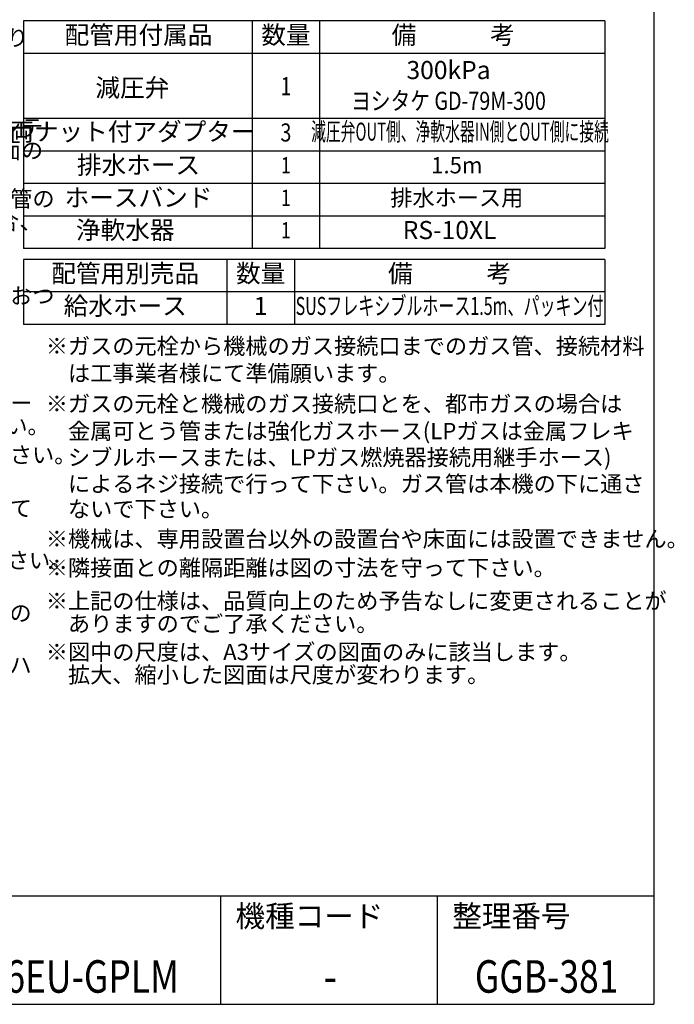
# Model space of a CAD drawing. Extents: x 31 to 8157, y 0 to 5507.
# Drawn here: x 6344 to 8157, y 0 to 2725 of the extents above; entities that cross this region are included whole.
import ezdxf
from ezdxf.enums import TextEntityAlignment as Align

# ---------------------------------------------------------------- set-up
doc = ezdxf.new("R2010")
doc.units = 0
doc.header["$LTSCALE"] = 2
doc.header["$MEASUREMENT"] = 0
doc.layers.add('SIYOU', color=7, linetype='Continuous')
doc.layers.add('WAKU', color=7, linetype='Continuous')
doc.styles.get("Standard").update_dxf_attribs({"font": 'romans.shx', "bigfont": 'extfont.shx'})

msp = doc.modelspace()

# ---------------------------------------------------------------- linework, layer by layer
at = {"layer": 'SIYOU', "color": 6}
for p, q in [((7964.1, 2721.3), (6354.5, 2721.3)), ((6354.5, 2721.3), (6354.5, 2091.3)), ((7964.1, 2721.3), (7964.1, 2091.3)), ((7964.1, 2091.3), (6354.5, 2091.3)), ((6354.5, 2061.3), (6354.5, 1881.3)), ((7964.1, 2061.3), (6354.5, 2061.3)), ((7964.1, 2061.3), (7964.1, 1881.3)), ((7964.1, 1881.3), (6354.5, 1881.3))]:
    msp.add_line(p, q, dxfattribs=at)
at = {"layer": 'SIYOU', "color": 7}
for p, q in [((6987.9, 2721.3), (6987.9, 2091.3)), ((7174.5, 2721.3), (7174.5, 2091.3)), ((7964.1, 2631.3), (6354.5, 2631.3)), ((7964.1, 2451.3), (6354.5, 2451.3)), ((7964.1, 2361.3), (6354.5, 2361.3)), ((7964.1, 2271.3), (6354.5, 2271.3)), ((7964.1, 2181.3), (6354.5, 2181.3)), ((6917.9, 2061.3), (6917.9, 1881.3)), ((7104.5, 2061.3), (7104.5, 1881.3)), ((7964.1, 1971.3), (6354.5, 1971.3))]:
    msp.add_line(p, q, dxfattribs=at)
at = {"layer": 'WAKU', "color": 6}
for p, q in [((8100, 5507), (8100, 0)), ((460, 300), (8100, 300)), ((460, 0), (8100, 0))]:
    msp.add_line(p, q, dxfattribs=at)
at = {"layer": 'WAKU', "color": 7}
for p, q in [((6900, 300), (6900, 0)), ((7500, 300), (7500, 0))]:
    msp.add_line(p, q, dxfattribs=at)

# ---------------------------------------------------------------- texts
at = {"layer": 'SIYOU', "color": 1}
for s, p in [('\u3000\u3000   )  据え付けの際、機械の後面(電装部品側)は隣接面より', (4702.7, 2652.4)), (' \u3000       但し、メンテナンス時に機械を前方向へ動かしてメンテ', (4702.7, 2403.7)), ('\u3000        ナンススペースが取れる場合、機械の後面及び右側面の', (4702.7, 2340.7)), ('\u3000\u3000   )  カウンターまたは据付台の近くに、浄軟水器設備配管の', (4693.6, 2207.1)), ('\u3000\u3000   )  庫内のスケール付着を抑えるため、浄軟水器を必ずおつ', (4693.6, 1938.3)), ('※ガスの元栓から機械のガス接続口までのガス管、接続材料', (6416.3, 1799.2)), ('\u3000は工事業者様にて準備願います。', (6416.3, 1723.8)), ('\u3000\u3000   )  本機の電源は、専用の漏電遮断器付サーキットブレー', (4693.6, 1641.3)), ('※ガスの元栓と機械のガス接続口とを、都市ガスの場合は', (6416.3, 1639.4)), ('\u3000金属可とう管または強化ガスホース(LPガスは金属フレキ', (6416.3, 1564)), ('\u3000\u3000   )  アース工事は必ず行い、確実にアースを接続して下さい。', (4692.5, 1498)), ('\u3000シブルホースまたは、LPガス燃焼器接続用継手ホース)', (6416.3, 1491.2)), ('\u3000によるネジ接続で行って下さい。ガス管は本機の下に通さ', (6416.3, 1417.8)), ('\u3000\u3000   )  水道栓は、機械の近くで操作しやすい位置に設備して', (4692.5, 1350.2)), ('\u3000ないで下さい。', (6416.3, 1348.2)), ('※機械は、専用設置台以外の設置台や床面には設置できません。', (6416.3, 1265.5)), ('※隣接面との離隔距離は図の寸法を守って下さい。', (6416.3, 1185.6)), ('※上記の仕様は、品質向上のため予告なしに変更されることが', (6416.3, 1093.8)), ('\u3000\u3000   )  排水設備は、熱湯を流すことがありますので耐熱性の', (4691.4, 1060.3)), ('\u3000ありますのでご了承ください。', (6416.3, 1030.8)), ('※図中の尺度は、A3サイズの図面のみに該当します。', (6416.3, 952.6)), ('\u3000\u3000   )  本図の左ドアハンドル仕様は特別仕様です。左ドアハ', (4691.4, 916.3)), ('\u3000拡大、縮小した図面は尺度が変わります。', (6416.3, 889.6))]:
    msp.add_text(s, height=45, dxfattribs=at).set_placement(p)
at = {"layer": 'SIYOU', "color": 7}
for s, p in [('配管用付属品', (6673, 2676.3)), ('数量', (7081.2, 2676.3)), ('備\u3000\u3000\u3000考', (7544.3, 2676.3)), ('減圧弁', (6656.1, 2530.1)), ('両ナット付アダプター', (6656.1, 2408.7)), ('排水ホース', (6673, 2316.3)), ('ホースバンド', (6673, 2226.3)), ('浄軟水器', (6636.2, 2136.3)), ('配管用別売品', (6636.2, 2016.3)), ('数量', (7011.2, 2016.3)), ('備\u3000\u3000\u3000考', (7534.3, 2016.3)), ('給水ホース', (6636.2, 1926.3))]:
    msp.add_text(s, height=50, dxfattribs=at).set_placement(p, align=Align.MIDDLE)
at = {"layer": 'SIYOU', "color": 1}
for s, height, p in [('300kPa', 50, (7531.4, 2579.1)), ('1.5m', 45, (7554.3, 2316.3)), ('排水ホース用', 45, (7554.3, 2226.3)), ('RS-10XL', 50, (7534.3, 2136.3)), ('1', 50, (7011.2, 1926.3))]:
    msp.add_text(s, height=height, dxfattribs=at).set_placement(p, align=Align.MIDDLE)
for s, height, width, p in [('1', 50, 0.8, (7081.2, 2534.5)), ('ヨシタケ GD-79M-300', 50, 0.8, (7531.4, 2493.9)), ('3', 50, 0.8, (7081.2, 2406.3)), ('減圧弁OUT側、浄軟水器IN側とOUT側に接続', 50, 0.6, (7563.2, 2408.7)), ('1', 45, 0.8, (7081.2, 2316.3)), ('1', 45, 0.8, (7081.2, 2226.3)), ('1', 45, 0.8, (7081.2, 2136.3)), ('SUSフレキシブルホース1.5m、パッキン付', 50, 0.65, (7534.3, 1926.3))]:
    msp.add_text(s, height=height, dxfattribs=dict(at, width=width)).set_placement(p, align=Align.MIDDLE)
for s, width, p in [('\u3000        スペースが必要です。目安として、縦置きの場合、', 1.1, (4668.4, 2144.1)), ('\u3000        カーもしくは、それと同等の設備に直接接続して下さい。', 0.98, (4693.6, 1578.3)), ('\u3000\u3000   )  排水孔は、機械の据付場所近くの低い所に設備して下さい。', 0.96, (4692.5, 1206.2))]:
    msp.add_text(s, height=45, dxfattribs=dict(at, width=width)).set_placement(p)
at = {"layer": 'WAKU'}
for s, p in [('機種コード', (6941.7, 214.2)), ('整理番号', (7541.7, 214.2))]:
    msp.add_text(s, height=60, dxfattribs=at).set_placement(p)
at = {"layer": 'WAKU', "color": 1}
for s, width, p in [('XJBC-06EU-GPLM', 0.8, (6382.3, 32.1)), ('GGB-381', 0.8, (7803, 32.1)), ('-', 0.9, (7204.2, 32.1))]:
    msp.add_text(s, height=90, dxfattribs=dict(at, width=width)).set_placement(p, align=Align.CENTER)

doc.saveas('drawing.dxf')
